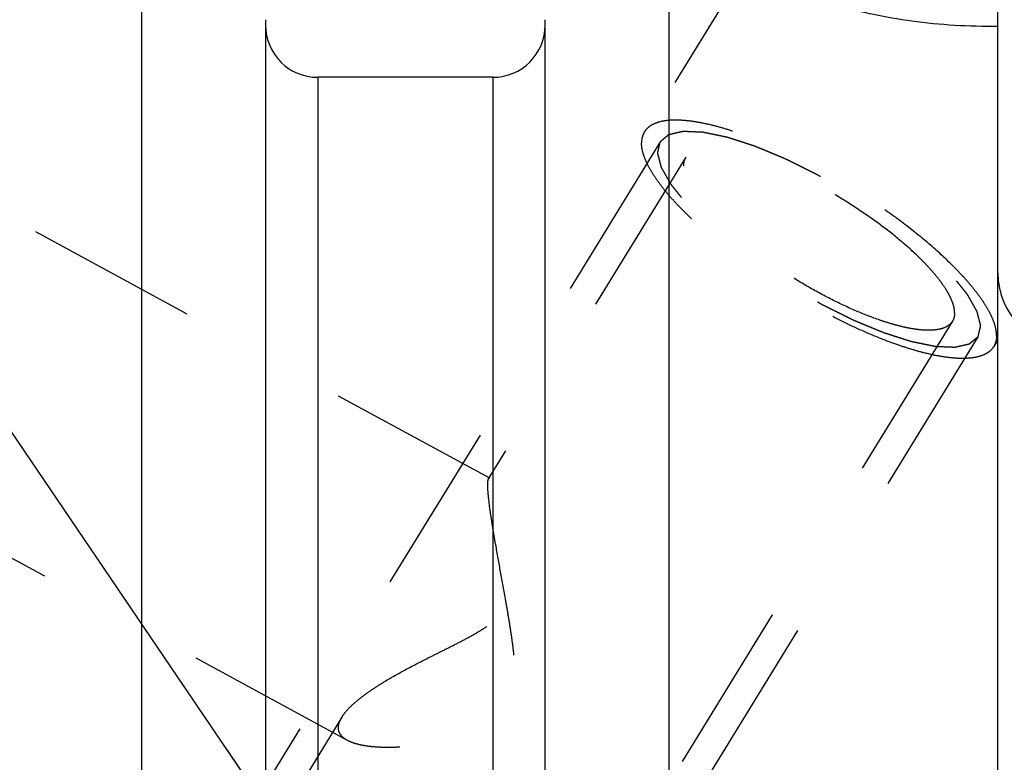
# Model space of a CAD drawing. Units: millimetres. Extents: x 0 to 420, y 0 to 297.
# Drawn here: x 156 to 169, y 177 to 187 of the extents above; entities that cross this region are included whole.
import ezdxf
from ezdxf.enums import TextEntityAlignment as Align

# ---------------------------------------------------------------- set-up
doc = ezdxf.new("R2010")
doc.units = ezdxf.units.MM
doc.header["$LTSCALE"] = 23.1
doc.linetypes.add('HIDDEN', pattern=[0.2, 0.1, -0.1])
doc.layers.get('0').update_dxf_attribs({"linetype": 'CONTINUOUS'})
for name, color, linetype in [('30338324_CL', 7, 'CONTINUOUS'), ('30338324_DIM', 7, 'CONTINUOUS'), ('30338324_HL', 7, 'CONTINUOUS'), ('606359293-000-00-ED1_CL', 7, 'CONTINUOUS')]:
    doc.layers.add(name, color=color, linetype=linetype)
doc.styles.get("Standard").update_dxf_attribs({"font": 'TXT.SHX', "width": 0.7})
doc.dimstyles.new('DIMSTYLE_2', dxfattribs={"dimtxt": 3.5, "dimasz": 3.5, "dimexe": 0.18, "dimexo": 0.0625, "dimgap": 0.09, "dimtad": 1, "dimdec": 3, "dimdsep": 46, "dimtxsty": 'STANDARD', "dimblk": '_FILLED', "dimblk1": '_FILLED', "dimblk2": '_FILLED', "dimcen": 0.09, "dimclrt": 2, "dimadec": 0, "dimazin": 0, "dimtp": 0.05, "dimtm": 0.05, "dimtfac": 1, "dimtdec": 3, "dimtofl": 0, "dimtmove": 0, "dimatfit": 3, "dimldrblk": '_FILLED', "dimfxl": 1, "dimtolj": 1, "dimarcsym": 0})
doc.dimstyles.new('DIMSTYLE_3', dxfattribs={"dimtxt": 3.5, "dimasz": 3.5, "dimexe": 0.18, "dimexo": 0.0625, "dimgap": 0.09, "dimtad": 1, "dimdec": 3, "dimdsep": 46, "dimtxsty": 'STANDARD', "dimblk": '_FILLED', "dimblk1": '_FILLED', "dimblk2": '_FILLED', "dimcen": 0.09, "dimclrt": 2, "dimadec": 0, "dimazin": 0, "dimtp": 0.15, "dimtm": 0.15, "dimtfac": 1, "dimtdec": 3, "dimtofl": 0, "dimtmove": 0, "dimatfit": 3, "dimldrblk": '_FILLED', "dimfxl": 1, "dimtolj": 1, "dimarcsym": 0})
doc.dimstyles.get("Standard").update_dxf_attribs({"dimtxt": 3.5, "dimasz": 3.5, "dimexe": 0.18, "dimexo": 0.0625, "dimgap": 0.09, "dimtad": 1, "dimdec": 3, "dimdsep": 46, "dimtxsty": 'STANDARD', "dimblk": '_FILLED', "dimblk1": '_FILLED', "dimblk2": '_FILLED', "dimcen": 0.09, "dimclrt": 2, "dimadec": 0, "dimazin": 0, "dimtol": 1, "dimtp": 0.005, "dimtm": 0.005, "dimtfac": 1, "dimtdec": 3, "dimtofl": 0, "dimtmove": 0, "dimatfit": 3, "dimldrblk": '_FILLED', "dimfxl": 1, "dimtolj": 1, "dimarcsym": 0})

# ---------------------------------------------------------------- blocks, each defined once
blk = doc.blocks.new('_FILLED')
at = {"color": 0, "linetype": 'BYBLOCK'}
blk.add_solid([(0, 0), (-1, 0.125), (-1, -0.125)], dxfattribs=at)
blk = doc.blocks.new('*D1')
at = {"layer": '30338324_DIM', "color": 3, "linetype": 'CONTINUOUS'}
for p, q in [((174.904, 173.679), (174.904, 205.527)), ((180.904, 173.679), (180.904, 205.527)), ((174.904, 204.027), (156.377, 204.027)), ((156.377, 204.027), (177.904, 204.027)), ((186.904, 204.027), (177.904, 204.027)), ((180.904, 204.027), (186.904, 204.027))]:
    blk.add_line(p, q, dxfattribs=at)
at = {"layer": '30338324_DIM', "color": 3, "linetype": 'CONTINUOUS', "xscale": 3.5, "yscale": 3.5, "zscale": 3.5}
blk.add_blockref('_FILLED', (174.904, 204.027), dxfattribs=at)
at = {"layer": '30338324_DIM', "color": 3, "linetype": 'CONTINUOUS', "xscale": 3.5, "yscale": 3.5, "zscale": 3.5, "rotation": 180}
blk.add_blockref('_FILLED', (180.904, 204.027), dxfattribs=at)
at = {"layer": '30338324_DIM', "color": 2, "linetype": 'CONTINUOUS'}
for s, width, p in [('(', 0.428571, (163.627, 204.902)), ('x)', 0.571429, (170.377, 204.902)), ('6', 0.785714, (162.127, 204.902)), ('6', 0.785714, (166.377, 204.902)), ('M', 0.857143, (159.377, 204.902))]:
    blk.add_text(s, height=3.5, dxfattribs=dict(at, width=width)).set_placement(p, align=Align.RIGHT)
blk = doc.blocks.new('*D4')
at = {"layer": '30338324_DIM', "color": 3, "linetype": 'CONTINUOUS'}
for p, q in [((149.904, 180.207), (149.904, 235.527)), ((249.904, 178.729), (249.904, 235.527)), ((149.904, 234.027), (199.904, 234.027)), ((249.904, 234.027), (199.904, 234.027))]:
    blk.add_line(p, q, dxfattribs=at)
at = {"layer": '30338324_DIM', "color": 3, "linetype": 'CONTINUOUS', "xscale": 3.5, "yscale": 3.5, "zscale": 3.5, "rotation": 180}
blk.add_blockref('_FILLED', (149.904, 234.027), dxfattribs=at)
at = {"layer": '30338324_DIM', "color": 3, "linetype": 'CONTINUOUS', "xscale": 3.5, "yscale": 3.5, "zscale": 3.5}
blk.add_blockref('_FILLED', (249.904, 234.027), dxfattribs=at)
at = {"layer": '30338324_DIM', "color": 2, "linetype": 'CONTINUOUS', "width": 0.714286}
blk.add_text('100', height=3.5, dxfattribs=at).set_placement((199.904, 234.902), align=Align.CENTER)

msp = doc.modelspace()

# ---------------------------------------------------------------- linework, layer by layer
at = {"layer": '30338324_CL', "color": 7, "linetype": 'CONTINUOUS'}
for p, q in [((157.4681, 166.0769), (157.4681, 189.8019)), ((164.5406, 189.8019), (164.5406, 166.0769)), ((168.9543, 163.0519), (168.9543, 189.8019)), ((159.1293, 186.9245), (159.1293, 166.0769)), ((162.8793, 166.0769), (162.8793, 186.9245)), ((162.1793, 186.1519), (159.8293, 186.1519))]:
    msp.add_line(p, q, dxfattribs=at)
at = {"layer": '30338324_CL', "color": 9, "linetype": 'CONTINUOUS'}
for p, q in [((159.8293, 186.1519), (159.8293, 166.0769)), ((162.1793, 186.1519), (162.1793, 166.0769))]:
    msp.add_line(p, q, dxfattribs=at)
at = {"layer": '30338324_CL', "color": 7, "linetype": 'CONTINUOUS'}
for centre, radius, start, end in [((159.8293, 186.8519), 0.7, 180, 270), ((162.1793, 186.8519), 0.7, 270, 360), ((169.9543, 183.5269), 1, 180, 270)]:
    msp.add_arc(centre, radius, start, end, dxfattribs=at)
msp.add_open_spline([(168.9543, 186.8333), (168.7598, 186.8318), (168.3742, 186.8416), (167.8089, 186.8956), (167.356, 186.9738), (167.0157, 187.0565), (166.7807, 187.1261), (166.5639, 187.2035), (166.3683, 187.288), (166.1964, 187.3786), (166.0507, 187.4739), (165.9336, 187.573), (165.8468, 187.6747), (165.8, 187.7641), (165.7819, 187.8344), (165.7789, 187.8688), (165.7789, 187.8857)], degree=3, knots=[0, 0, 0, 0, 0.165774, 0.3282836, 0.4834264, 0.5568233, 0.6266036, 0.6921345, 0.7528013, 0.8080499, 0.8574534, 0.9008125, 0.9383149, 0.9707738, 0.9856537, 1, 1, 1, 1], dxfattribs=at)
at = {"layer": '30338324_HL', "color": 6, "linetype": 'HIDDEN'}
for p, q in [((165.828, 188.0505), (164.2112, 185.419)), ((162.136, 180.7741), (153.1048, 185.6737)), ((164.4242, 185.2882), (156.5742, 172.5115)), ((164.7651, 185.0788), (162.1167, 180.7684)), ((168.3436, 182.8801), (156.1624, 163.054)), ((168.6844, 182.6707), (160.8344, 169.8941)), ((168.9548, 182.6333), (168.8974, 182.5398)), ((160.2285, 177.2582), (153.1038, 181.1235)), ((160.1531, 177.5724), (151.3914, 163.3119))]:
    msp.add_line(p, q, dxfattribs=at)
for points, knots in [([(168.9359, 182.6874), (168.9359, 182.7184), (168.9276, 182.7851), (168.8957, 182.8884), (168.8441, 183.0006), (168.7732, 183.1209), (168.6836, 183.2484), (168.576, 183.3822), (168.4513, 183.5212), (168.2577, 183.7174), (167.9802, 183.9657), (167.6085, 184.2568), (167.2015, 184.5389), (166.7729, 184.8027), (166.3372, 185.0391), (165.9093, 185.2402), (165.5617, 185.3766), (165.2985, 185.4615), (165.1176, 185.5107), (164.9489, 185.547), (164.7938, 185.57), (164.6536, 185.5795), (164.5293, 185.5756), (164.4218, 185.5581), (164.3317, 185.5269), (164.2598, 185.4814), (164.2245, 185.4407), (164.2112, 185.419)], [0, 0, 0, 0, 0.0158629, 0.0341365, 0.0551081, 0.0788912, 0.105483, 0.1347991, 0.1666952, 0.200981, 0.2757711, 0.3570444, 0.4423436, 0.5290295, 0.6144025, 0.6958205, 0.7708191, 0.80523, 0.8372627, 0.8667248, 0.8934692, 0.9174076, 0.938532, 0.9569485, 0.9729325, 0.9870059, 1, 1, 1, 1]), ([(164.2112, 185.419), (164.1983, 185.398), (164.1783, 185.3498), (164.1728, 185.2981), (164.1728, 185.2715)], [0, 0, 0, 0, 0.4810339, 1, 1, 1, 1]), ([(164.4242, 185.2882), (164.4339, 185.2963), (164.4484, 185.3085), (164.4677, 185.3248), (164.4822, 185.337), (164.4967, 185.3492), (164.5087, 185.3593), (164.5184, 185.3675), (164.5244, 185.3726), (164.5292, 185.3766), (164.5329, 185.3797), (164.5359, 185.3822), (164.538, 185.384), (164.5392, 185.385), (164.5399, 185.3859), (164.5417, 185.3861), (164.5436, 185.3866), (164.5471, 185.3874), (164.5521, 185.3885), (164.5582, 185.3899), (164.5662, 185.3917), (164.5762, 185.394), (164.5923, 185.3977), (164.6123, 185.4023), (164.6364, 185.4078), (164.6605, 185.4133), (164.6805, 185.4179), (164.6966, 185.4216), (164.7066, 185.4239), (164.7146, 185.4257), (164.7206, 185.4271), (164.7257, 185.4282), (164.7292, 185.429), (164.7312, 185.4295), (164.7325, 185.43), (164.7348, 185.4297), (164.7374, 185.4296), (164.7423, 185.4294), (164.7491, 185.4291), (164.7572, 185.4288), (164.7682, 185.4283), (164.7818, 185.4277), (164.8036, 185.4268), (164.8309, 185.4256), (164.8637, 185.4242), (164.8964, 185.4228), (164.9237, 185.4217), (164.9455, 185.4207), (164.9592, 185.4202), (164.9701, 185.4197), (164.9783, 185.4193), (164.9851, 185.419), (164.9899, 185.4189), (164.9926, 185.4187), (164.9945, 185.4188), (164.9973, 185.4181), (165.0006, 185.4174), (165.0066, 185.4162), (165.0151, 185.4144), (165.0254, 185.4123), (165.039, 185.4095), (165.0561, 185.406), (165.0834, 185.4003), (165.1175, 185.3933), (165.1584, 185.3848), (165.1994, 185.3763), (165.2335, 185.3693), (165.2608, 185.3637), (165.2813, 185.3594), (165.2984, 185.3559), (165.3103, 185.3535), (165.3172, 185.352), (165.322, 185.3512), (165.3281, 185.349), (165.3357, 185.3467), (165.3492, 185.3423), (165.3684, 185.3361), (165.3915, 185.3286), (165.4222, 185.3187), (165.4607, 185.3063), (165.5069, 185.2914), (165.553, 185.2765), (165.5915, 185.264), (165.6223, 185.2541), (165.6453, 185.2467), (165.6646, 185.2404), (165.678, 185.2361), (165.6858, 185.2336), (165.6913, 185.232), (165.6978, 185.2291), (165.7061, 185.2257), (165.7208, 185.2196), (165.7418, 185.2109), (165.7669, 185.2005), (165.8004, 185.1866), (165.8423, 185.1692), (165.8926, 185.1483), (165.9428, 185.1274), (165.9847, 185.11), (166.0182, 185.0961), (166.0434, 185.0857), (166.0643, 185.077), (166.0789, 185.071), (166.0874, 185.0674), (166.0935, 185.065), (166.1002, 185.0615), (166.1089, 185.0573), (166.1242, 185.0496), (166.1461, 185.0388), (166.1723, 185.0258), (166.2073, 185.0084), (166.251, 184.9867), (166.3035, 184.9607), (166.3559, 184.9347), (166.3996, 184.913), (166.4346, 184.8956), (166.4608, 184.8826), (166.4827, 184.8718), (166.5002, 184.863), (166.5132, 184.8569), (166.5267, 184.8488), (166.5445, 184.8387), (166.5669, 184.8258), (166.5937, 184.8104), (166.6294, 184.7899), (166.674, 184.7642), (166.7276, 184.7335), (166.7812, 184.7027), (166.8348, 184.6719), (166.8794, 184.6462), (166.9107, 184.6283), (166.9285, 184.618), (166.9422, 184.6105), (166.9546, 184.602), (166.9716, 184.591), (167.0012, 184.5715), (167.0436, 184.5438), (167.0943, 184.5105), (167.1451, 184.4772), (167.1959, 184.444), (167.2467, 184.4107), (167.289, 184.3829), (167.3187, 184.3636), (167.3355, 184.3524), (167.3486, 184.3443), (167.36, 184.3354), (167.3758, 184.3237), (167.4031, 184.3033), (167.4424, 184.2741), (167.4894, 184.2391), (167.5364, 184.2041), (167.5834, 184.1691), (167.6226, 184.1399), (167.6539, 184.1165), (167.6774, 184.099), (167.697, 184.0845), (167.7107, 184.0742), (167.7185, 184.0684), (167.7246, 184.064), (167.7296, 184.0596), (167.7365, 184.0537), (167.7486, 184.0434), (167.7659, 184.0286), (167.7866, 184.0109), (167.8142, 183.9873), (167.8488, 183.9578), (167.8902, 183.9224), (167.9316, 183.8869), (167.9662, 183.8574), (167.9938, 183.8338), (168.0145, 183.8161), (168.0318, 183.8014), (168.0439, 183.791), (168.0507, 183.7851), (168.0562, 183.7807), (168.0603, 183.7763), (168.0662, 183.7705), (168.0763, 183.7602), (168.0908, 183.7456), (168.1082, 183.7281), (168.1314, 183.7047), (168.1605, 183.6755), (168.1953, 183.6404), (168.2301, 183.6054), (168.2592, 183.5761), (168.2824, 183.5528), (168.2969, 183.5381), (168.3085, 183.5264), (168.3172, 183.5177), (168.3245, 183.5104), (168.3302, 183.5046), (168.335, 183.5), (168.3377, 183.4962), (168.3422, 183.4908), (168.3474, 183.4841), (168.3539, 183.476), (168.3624, 183.4653), (168.3731, 183.4519), (168.3903, 183.4305), (168.4117, 183.4037), (168.4373, 183.3715), (168.463, 183.3394), (168.4844, 183.3126), (168.5015, 183.2911), (168.5122, 183.2777), (168.5208, 183.267), (168.5272, 183.259), (168.5325, 183.2523), (168.5363, 183.2476), (168.5384, 183.2449), (168.5402, 183.2428), (168.541, 183.2411), (168.5424, 183.2387), (168.5447, 183.2345), (168.5481, 183.2285), (168.5522, 183.2214), (168.5576, 183.2118), (168.5644, 183.1999), (168.5752, 183.1808), (168.5887, 183.1569), (168.6049, 183.1283), (168.6211, 183.0996), (168.6347, 183.0757), (168.6455, 183.0566), (168.6522, 183.0447), (168.6576, 183.0351), (168.6617, 183.028), (168.6651, 183.022), (168.6675, 183.0178), (168.6687, 183.0155), (168.67, 183.0136), (168.6701, 183.0122), (168.6707, 183.0101), (168.6716, 183.0067), (168.6729, 183.0016), (168.6744, 182.9956), (168.6765, 182.9876), (168.679, 182.9776), (168.6831, 182.9615), (168.6883, 182.9415), (168.6944, 182.9174), (168.7006, 182.8934), (168.7057, 182.8733), (168.7098, 182.8573), (168.7123, 182.8473), (168.7144, 182.8393), (168.7159, 182.8333), (168.7172, 182.8283), (168.7181, 182.8247), (168.7186, 182.8228), (168.7192, 182.8211), (168.7187, 182.8201), (168.7184, 182.8185), (168.7177, 182.8157), (168.7168, 182.8118), (168.7158, 182.8071), (168.7143, 182.8008), (168.7125, 182.793), (168.7096, 182.7805), (168.706, 182.7648), (168.7017, 182.746), (168.6974, 182.7271), (168.6916, 182.7021), (168.6873, 182.6832), (168.6844, 182.6707)], [0, 0, 0, 0, 0.015625, 0.0234375, 0.03125, 0.0390625, 0.046875, 0.0507812, 0.0546875, 0.0566406, 0.0585938, 0.0605469, 0.0615234, 0.0620117, 0.0625, 0.0629883, 0.0634766, 0.0644531, 0.0664062, 0.0683594, 0.0703125, 0.0742188, 0.078125, 0.0859375, 0.09375, 0.1015625, 0.109375, 0.1132812, 0.1171875, 0.1191406, 0.1210938, 0.1230469, 0.1240234, 0.1245117, 0.125, 0.1254883, 0.1259766, 0.1269531, 0.1289062, 0.1308594, 0.1328125, 0.1367188, 0.140625, 0.1484375, 0.15625, 0.1640625, 0.171875, 0.1757812, 0.1796875, 0.1816406, 0.1835938, 0.1855469, 0.1865234, 0.1870117, 0.1875, 0.1879883, 0.1884766, 0.1894531, 0.1914062, 0.1933594, 0.1953125, 0.1992188, 0.203125, 0.2109375, 0.21875, 0.2265625, 0.234375, 0.2382812, 0.2421875, 0.2460938, 0.2480469, 0.2490234, 0.25, 0.2509766, 0.2519531, 0.2539062, 0.2578125, 0.2617188, 0.265625, 0.2734375, 0.28125, 0.2890625, 0.296875, 0.3007812, 0.3046875, 0.3085938, 0.3105469, 0.3115234, 0.3125, 0.3134766, 0.3144531, 0.3164062, 0.3203125, 0.3242188, 0.328125, 0.3359375, 0.34375, 0.3515625, 0.359375, 0.3632812, 0.3671875, 0.3710938, 0.3730469, 0.3740234, 0.375, 0.3759766, 0.3769531, 0.3789062, 0.3828125, 0.3867188, 0.390625, 0.3984375, 0.40625, 0.4140625, 0.421875, 0.4257812, 0.4296875, 0.4335938, 0.4355469, 0.4375, 0.4394531, 0.4414062, 0.4453125, 0.4492188, 0.453125, 0.4609375, 0.46875, 0.4765625, 0.484375, 0.4921875, 0.4960938, 0.4980469, 0.5, 0.5019531, 0.5039062, 0.5078125, 0.515625, 0.5234375, 0.53125, 0.5390625, 0.546875, 0.5546875, 0.5585938, 0.5605469, 0.5625, 0.5644531, 0.5664062, 0.5703125, 0.578125, 0.5859375, 0.59375, 0.6015625, 0.609375, 0.6132812, 0.6171875, 0.6210938, 0.6230469, 0.6240234, 0.625, 0.6259766, 0.6269531, 0.6289062, 0.6328125, 0.6367188, 0.640625, 0.6484375, 0.65625, 0.6640625, 0.671875, 0.6757812, 0.6796875, 0.6835938, 0.6855469, 0.6865234, 0.6875, 0.6884766, 0.6894531, 0.6914062, 0.6953125, 0.6992188, 0.703125, 0.7109375, 0.71875, 0.7265625, 0.734375, 0.7382812, 0.7421875, 0.7441406, 0.7460938, 0.7480469, 0.7490234, 0.75, 0.7509766, 0.7519531, 0.7539062, 0.7558594, 0.7578125, 0.7617188, 0.765625, 0.7734375, 0.78125, 0.7890625, 0.796875, 0.8007812, 0.8046875, 0.8066406, 0.8085938, 0.8105469, 0.8115234, 0.8120117, 0.8125, 0.8129883, 0.8134766, 0.8144531, 0.8164062, 0.8183594, 0.8203125, 0.8242188, 0.828125, 0.8359375, 0.84375, 0.8515625, 0.859375, 0.8632812, 0.8671875, 0.8691406, 0.8710938, 0.8730469, 0.8740234, 0.8745117, 0.875, 0.8754883, 0.8759766, 0.8769531, 0.8789062, 0.8808594, 0.8828125, 0.8867188, 0.890625, 0.8984375, 0.90625, 0.9140625, 0.921875, 0.9257812, 0.9296875, 0.9316406, 0.9335938, 0.9355469, 0.9365234, 0.9370117, 0.9375, 0.9379883, 0.9384766, 0.9394531, 0.9414062, 0.9433594, 0.9453125, 0.9492188, 0.953125, 0.9609375, 0.96875, 0.9765625, 0.984375, 1, 1, 1, 1]), ([(168.8974, 182.5398), (168.8841, 182.5182), (168.8489, 182.4774), (168.777, 182.432), (168.6868, 182.4007), (168.5793, 182.3832), (168.4551, 182.3793), (168.3149, 182.3889), (168.1598, 182.4119), (167.9911, 182.4482), (167.8101, 182.4974), (167.5469, 182.5822), (167.1994, 182.7186), (166.7714, 182.9197), (166.3357, 183.1561), (165.9071, 183.4199), (165.5001, 183.7021), (165.1285, 183.9931), (164.8509, 184.2414), (164.6574, 184.4377), (164.5326, 184.5766), (164.425, 184.7104), (164.3354, 184.838), (164.2645, 184.9583), (164.213, 185.0705), (164.1811, 185.1737), (164.1728, 185.2405), (164.1728, 185.2715)], [0, 0, 0, 0, 0.0129941, 0.0270675, 0.0430515, 0.061468, 0.0825924, 0.1065308, 0.1332752, 0.1627373, 0.19477, 0.2291809, 0.3041795, 0.3855975, 0.4709705, 0.5576564, 0.6429556, 0.7242289, 0.799019, 0.8333048, 0.8652009, 0.894517, 0.9211088, 0.9448919, 0.9658635, 0.9841371, 1, 1, 1, 1]), ([(168.6844, 182.6707), (168.6747, 182.6626), (168.6603, 182.6504), (168.641, 182.6341), (168.6265, 182.6219), (168.612, 182.6097), (168.5999, 182.5995), (168.5903, 182.5914), (168.5842, 182.5863), (168.5794, 182.5822), (168.5758, 182.5792), (168.5727, 182.5766), (168.5707, 182.5748), (168.5694, 182.5739), (168.5687, 182.573), (168.567, 182.5728), (168.5651, 182.5723), (168.5615, 182.5715), (168.5565, 182.5703), (168.5505, 182.5689), (168.5425, 182.5671), (168.5324, 182.5648), (168.5164, 182.5611), (168.4963, 182.5566), (168.4723, 182.551), (168.4482, 182.5455), (168.4281, 182.541), (168.4121, 182.5373), (168.402, 182.535), (168.394, 182.5332), (168.388, 182.5318), (168.383, 182.5306), (168.3795, 182.5298), (168.3774, 182.5294), (168.3761, 182.5289), (168.3739, 182.5291), (168.3712, 182.5292), (168.3664, 182.5294), (168.3596, 182.5297), (168.3514, 182.5301), (168.3405, 182.5305), (168.3268, 182.5311), (168.305, 182.5321), (168.2777, 182.5332), (168.245, 182.5346), (168.2122, 182.536), (168.1849, 182.5372), (168.1631, 182.5381), (168.1495, 182.5387), (168.1386, 182.5392), (168.1304, 182.5395), (168.1235, 182.5398), (168.1188, 182.54), (168.116, 182.5402), (168.1141, 182.5401), (168.1114, 182.5408), (168.108, 182.5414), (168.102, 182.5427), (168.0935, 182.5444), (168.0833, 182.5466), (168.0696, 182.5494), (168.0526, 182.5529), (168.0253, 182.5585), (167.9912, 182.5656), (167.9502, 182.574), (167.9093, 182.5825), (167.8751, 182.5896), (167.8478, 182.5952), (167.8274, 182.5994), (167.8103, 182.603), (167.7984, 182.6054), (167.7915, 182.6069), (167.7866, 182.6077), (167.7806, 182.6098), (167.773, 182.6122), (167.7595, 182.6166), (167.7403, 182.6228), (167.7172, 182.6302), (167.6864, 182.6402), (167.6479, 182.6526), (167.6018, 182.6675), (167.5556, 182.6824), (167.5172, 182.6948), (167.4864, 182.7047), (167.4633, 182.7122), (167.4441, 182.7184), (167.4306, 182.7227), (167.4229, 182.7253), (167.4173, 182.7269), (167.4108, 182.7298), (167.4025, 182.7332), (167.3878, 182.7393), (167.3669, 182.748), (167.3418, 182.7584), (167.3082, 182.7723), (167.2664, 182.7897), (167.2161, 182.8106), (167.1658, 182.8314), (167.1239, 182.8488), (167.0904, 182.8627), (167.0653, 182.8731), (167.0443, 182.8819), (167.0297, 182.8879), (167.0213, 182.8915), (167.0151, 182.8938), (167.0085, 182.8973), (166.9997, 182.9016), (166.9844, 182.9092), (166.9626, 182.92), (166.9363, 182.9331), (166.9014, 182.9504), (166.8577, 182.9721), (166.8052, 182.9981), (166.7527, 183.0242), (166.709, 183.0459), (166.674, 183.0632), (166.6478, 183.0763), (166.626, 183.087), (166.6084, 183.0959), (166.5954, 183.1019), (166.5819, 183.1101), (166.5641, 183.1202), (166.5418, 183.1331), (166.515, 183.1484), (166.4793, 183.169), (166.4346, 183.1946), (166.381, 183.2254), (166.3274, 183.2562), (166.2738, 183.2869), (166.2292, 183.3126), (166.1979, 183.3305), (166.1801, 183.3409), (166.1665, 183.3483), (166.154, 183.3569), (166.137, 183.3679), (166.1074, 183.3873), (166.0651, 183.415), (166.0143, 183.4483), (165.9635, 183.4816), (165.9127, 183.5149), (165.8619, 183.5482), (165.8196, 183.5759), (165.7899, 183.5953), (165.7731, 183.6064), (165.7601, 183.6146), (165.7486, 183.6235), (165.7329, 183.6351), (165.7055, 183.6556), (165.6663, 183.6847), (165.6193, 183.7198), (165.5723, 183.7548), (165.5253, 183.7898), (165.4861, 183.819), (165.4547, 183.8423), (165.4312, 183.8598), (165.4117, 183.8744), (165.3979, 183.8846), (165.3902, 183.8905), (165.384, 183.8948), (165.3791, 183.8993), (165.3721, 183.9052), (165.3601, 183.9155), (165.3428, 183.9302), (165.3221, 183.9479), (165.2944, 183.9716), (165.2599, 184.0011), (165.2185, 184.0365), (165.177, 184.0719), (165.1425, 184.1014), (165.1148, 184.125), (165.0941, 184.1427), (165.0769, 184.1575), (165.0647, 184.1678), (165.0579, 184.1737), (165.0524, 184.1782), (165.0484, 184.1825), (165.0425, 184.1884), (165.0324, 184.1986), (165.0178, 184.2132), (165.0004, 184.2308), (164.9772, 184.2541), (164.9482, 184.2834), (164.9134, 184.3184), (164.8785, 184.3535), (164.8495, 184.3827), (164.8263, 184.4061), (164.8118, 184.4207), (164.8001, 184.4324), (164.7915, 184.4412), (164.7841, 184.4485), (164.7785, 184.4543), (164.7737, 184.4588), (164.7709, 184.4627), (164.7665, 184.4681), (164.7612, 184.4748), (164.7548, 184.4828), (164.7462, 184.4935), (164.7355, 184.5069), (164.7184, 184.5284), (164.697, 184.5552), (164.6713, 184.5873), (164.6456, 184.6195), (164.6242, 184.6463), (164.6071, 184.6677), (164.5964, 184.6811), (164.5879, 184.6919), (164.5815, 184.6999), (164.5761, 184.7066), (164.5723, 184.7113), (164.5703, 184.714), (164.5684, 184.716), (164.5676, 184.7178), (164.5662, 184.7202), (164.5639, 184.7243), (164.5605, 184.7303), (164.5565, 184.7375), (164.551, 184.747), (164.5443, 184.759), (164.5335, 184.7781), (164.52, 184.8019), (164.5037, 184.8306), (164.4875, 184.8592), (164.474, 184.8831), (164.4632, 184.9022), (164.4564, 184.9142), (164.451, 184.9237), (164.4469, 184.9309), (164.4436, 184.9368), (164.4412, 184.941), (164.4399, 184.9434), (164.4387, 184.9453), (164.4385, 184.9467), (164.4379, 184.9487), (164.4371, 184.9522), (164.4358, 184.9572), (164.4342, 184.9632), (164.4322, 184.9713), (164.4296, 184.9813), (164.4255, 184.9973), (164.4204, 185.0174), (164.4142, 185.0414), (164.4081, 185.0655), (164.403, 185.0855), (164.3989, 185.1015), (164.3963, 185.1116), (164.3943, 185.1196), (164.3927, 185.1256), (164.3915, 185.1306), (164.3905, 185.1341), (164.3901, 185.1361), (164.3895, 185.1377), (164.39, 185.1388), (164.3903, 185.1404), (164.3909, 185.1431), (164.3918, 185.147), (164.3929, 185.1517), (164.3943, 185.158), (164.3961, 185.1659), (164.399, 185.1784), (164.4026, 185.1941), (164.4069, 185.2129), (164.4113, 185.2317), (164.417, 185.2568), (164.4214, 185.2756), (164.4242, 185.2882)], [0, 0, 0, 0, 0.015625, 0.0234375, 0.03125, 0.0390625, 0.046875, 0.0507812, 0.0546875, 0.0566406, 0.0585938, 0.0605469, 0.0615234, 0.0620117, 0.0625, 0.0629883, 0.0634766, 0.0644531, 0.0664062, 0.0683594, 0.0703125, 0.0742188, 0.078125, 0.0859375, 0.09375, 0.1015625, 0.109375, 0.1132812, 0.1171875, 0.1191406, 0.1210938, 0.1230469, 0.1240234, 0.1245117, 0.125, 0.1254883, 0.1259766, 0.1269531, 0.1289062, 0.1308594, 0.1328125, 0.1367188, 0.140625, 0.1484375, 0.15625, 0.1640625, 0.171875, 0.1757812, 0.1796875, 0.1816406, 0.1835938, 0.1855469, 0.1865234, 0.1870117, 0.1875, 0.1879883, 0.1884766, 0.1894531, 0.1914062, 0.1933594, 0.1953125, 0.1992188, 0.203125, 0.2109375, 0.21875, 0.2265625, 0.234375, 0.2382812, 0.2421875, 0.2460938, 0.2480469, 0.2490234, 0.25, 0.2509766, 0.2519531, 0.2539062, 0.2578125, 0.2617188, 0.265625, 0.2734375, 0.28125, 0.2890625, 0.296875, 0.3007812, 0.3046875, 0.3085938, 0.3105469, 0.3115234, 0.3125, 0.3134766, 0.3144531, 0.3164062, 0.3203125, 0.3242188, 0.328125, 0.3359375, 0.34375, 0.3515625, 0.359375, 0.3632812, 0.3671875, 0.3710938, 0.3730469, 0.3740234, 0.375, 0.3759766, 0.3769531, 0.3789062, 0.3828125, 0.3867188, 0.390625, 0.3984375, 0.40625, 0.4140625, 0.421875, 0.4257812, 0.4296875, 0.4335938, 0.4355469, 0.4375, 0.4394531, 0.4414062, 0.4453125, 0.4492188, 0.453125, 0.4609375, 0.46875, 0.4765625, 0.484375, 0.4921875, 0.4960938, 0.4980469, 0.5, 0.5019531, 0.5039062, 0.5078125, 0.515625, 0.5234375, 0.53125, 0.5390625, 0.546875, 0.5546875, 0.5585938, 0.5605469, 0.5625, 0.5644531, 0.5664062, 0.5703125, 0.578125, 0.5859375, 0.59375, 0.6015625, 0.609375, 0.6132812, 0.6171875, 0.6210938, 0.6230469, 0.6240234, 0.625, 0.6259766, 0.6269531, 0.6289062, 0.6328125, 0.6367188, 0.640625, 0.6484375, 0.65625, 0.6640625, 0.671875, 0.6757812, 0.6796875, 0.6835938, 0.6855469, 0.6865234, 0.6875, 0.6884766, 0.6894531, 0.6914062, 0.6953125, 0.6992188, 0.703125, 0.7109375, 0.71875, 0.7265625, 0.734375, 0.7382812, 0.7421875, 0.7441406, 0.7460938, 0.7480469, 0.7490234, 0.75, 0.7509766, 0.7519531, 0.7539062, 0.7558594, 0.7578125, 0.7617188, 0.765625, 0.7734375, 0.78125, 0.7890625, 0.796875, 0.8007812, 0.8046875, 0.8066406, 0.8085938, 0.8105469, 0.8115234, 0.8120117, 0.8125, 0.8129883, 0.8134766, 0.8144531, 0.8164062, 0.8183594, 0.8203125, 0.8242188, 0.828125, 0.8359375, 0.84375, 0.8515625, 0.859375, 0.8632812, 0.8671875, 0.8691406, 0.8710938, 0.8730469, 0.8740234, 0.8745117, 0.875, 0.8754883, 0.8759766, 0.8769531, 0.8789062, 0.8808594, 0.8828125, 0.8867188, 0.890625, 0.8984375, 0.90625, 0.9140625, 0.921875, 0.9257812, 0.9296875, 0.9316406, 0.9335938, 0.9355469, 0.9365234, 0.9370117, 0.9375, 0.9379883, 0.9384766, 0.9394531, 0.9414062, 0.9433594, 0.9453125, 0.9492188, 0.953125, 0.9609375, 0.96875, 0.9765625, 0.984375, 1, 1, 1, 1]), ([(168.373, 182.9928), (168.373, 183.0164), (168.3666, 183.0674), (168.3423, 183.1463), (168.3029, 183.2319), (168.2488, 183.3238), (168.1804, 183.4212), (168.0982, 183.5234), (168.0029, 183.6295), (167.8551, 183.7793), (167.6432, 183.969), (167.3593, 184.1912), (167.0485, 184.4067), (166.7212, 184.6081), (166.3885, 184.7887), (166.0617, 184.9422), (165.7963, 185.0464), (165.5953, 185.1112), (165.4572, 185.1488), (165.3283, 185.1765), (165.2099, 185.194), (165.1028, 185.2013), (165.0079, 185.1983), (164.9258, 185.185), (164.857, 185.1611), (164.8021, 185.1264), (164.7752, 185.0953), (164.7651, 185.0788)], [0, 0, 0, 0, 0.0158629, 0.0341366, 0.0551082, 0.0788913, 0.1054832, 0.1347993, 0.1666954, 0.2009813, 0.2757715, 0.3570449, 0.4423442, 0.5290302, 0.6144033, 0.6958212, 0.7708198, 0.8052306, 0.8372633, 0.8667254, 0.8934696, 0.917408, 0.9385323, 0.9569487, 0.9729326, 0.9870059, 1, 1, 1, 1]), ([(164.7651, 185.0788), (164.7552, 185.0627), (164.7399, 185.0259), (164.7357, 184.9864), (164.7357, 184.9661)], [0, 0, 0, 0, 0.4810334, 1, 1, 1, 1]), ([(168.3436, 182.8801), (168.3334, 182.8636), (168.3065, 182.8324), (168.2516, 182.7977), (168.1828, 182.7739), (168.1007, 182.7605), (168.0058, 182.7575), (167.8987, 182.7648), (167.7803, 182.7824), (167.6515, 182.8101), (167.5133, 182.8477), (167.3123, 182.9125), (167.0469, 183.0166), (166.7201, 183.1702), (166.3874, 183.3507), (166.0601, 183.5522), (165.7493, 183.7676), (165.4655, 183.9899), (165.2536, 184.1795), (165.1058, 184.3294), (165.0105, 184.4355), (164.9283, 184.5376), (164.8599, 184.6351), (164.8058, 184.7269), (164.7664, 184.8126), (164.742, 184.8914), (164.7357, 184.9424), (164.7357, 184.9661)], [0, 0, 0, 0, 0.0129941, 0.0270674, 0.0430513, 0.0614677, 0.082592, 0.1065304, 0.1332746, 0.1627367, 0.1947694, 0.2291802, 0.3041788, 0.3855967, 0.4709698, 0.5576558, 0.6429551, 0.7242285, 0.7990187, 0.8333046, 0.8652007, 0.8945168, 0.9211087, 0.9448918, 0.9658634, 0.9841371, 1, 1, 1, 1]), ([(168.373, 182.9928), (168.373, 182.9724), (168.3688, 182.933), (168.3535, 182.8962), (168.3436, 182.8801)], [0, 0, 0, 0, 0.5189666, 1, 1, 1, 1]), ([(168.9359, 182.6874), (168.9359, 182.6607), (168.9304, 182.6091), (168.9103, 182.5609), (168.8974, 182.5398)], [0, 0, 0, 0, 0.5189661, 1, 1, 1, 1]), ([(160.1527, 177.5717), (160.1694, 177.599), (160.2112, 177.6541), (160.2884, 177.7333), (160.3825, 177.8143), (160.4915, 177.8962), (160.6131, 177.9783), (160.7937, 178.0902), (161.0396, 178.227), (161.298, 178.3588), (161.5133, 178.4662), (161.6787, 178.5492), (161.8446, 178.6356), (162.0085, 178.7284), (162.1397, 178.8156), (162.2363, 178.8957), (162.302, 178.9617), (162.3583, 179.0342), (162.4028, 179.1124), (162.4349, 179.1943), (162.4623, 179.3041), (162.4745, 179.4412), (162.4683, 179.6009), (162.4503, 179.7536), (162.4253, 179.8988), (162.3963, 180.0363), (162.3649, 180.1654), (162.3324, 180.2855), (162.2998, 180.3956), (162.2677, 180.4946), (162.2369, 180.581), (162.2081, 180.6535), (162.1849, 180.7041), (162.1675, 180.736), (162.1562, 180.7535), (162.1461, 180.7662), (162.1389, 180.7725), (162.1354, 180.7744)], [0, 0, 0, 0, 0.0213721, 0.0460592, 0.0738233, 0.104312, 0.1371463, 0.1719653, 0.2463003, 0.3252329, 0.3659239, 0.4072173, 0.4489687, 0.491019, 0.533127, 0.5540807, 0.5748384, 0.5952751, 0.6152811, 0.6348099, 0.6538809, 0.6908036, 0.7263698, 0.7606261, 0.7935037, 0.8248731, 0.854565, 0.8823748, 0.9080626, 0.9313514, 0.9519246, 0.9694277, 0.9834812, 0.9890998, 0.9937277, 0.9973488, 1, 1, 1, 1]), ([(162.1171, 180.7689), (162.1148, 180.7652), (162.1112, 180.7552), (162.1079, 180.737), (162.1059, 180.713), (162.1055, 180.6952), (162.1055, 180.6853)], [0, 0, 0, 0, 0.1545767, 0.3702563, 0.6515929, 1, 1, 1, 1]), ([(162.1354, 180.7744), (162.1337, 180.7753), (162.1304, 180.7766), (162.123, 180.7764), (162.119, 180.772), (162.1171, 180.7689)], [0, 0, 0, 0, 0.264708, 0.4915586, 1, 1, 1, 1]), ([(162.1055, 180.6853), (162.1055, 180.6582), (162.1087, 180.5961), (162.1186, 180.4922), (162.1343, 180.3678), (162.1551, 180.2258), (162.1802, 180.0693), (162.2193, 179.8396), (162.2744, 179.535), (162.332, 179.2215), (162.3775, 178.9626), (162.41, 178.7652), (162.4391, 178.5666), (162.4621, 178.3674), (162.4724, 178.2011), (162.471, 178.0685), (162.4632, 177.9701), (162.4465, 177.8734), (162.4182, 177.7802), (162.3761, 177.6931), (162.3199, 177.615), (162.2521, 177.5475), (162.1761, 177.4903), (162.0949, 177.4416), (161.9826, 177.3862), (161.8376, 177.3307), (161.6613, 177.279), (161.4858, 177.2386), (161.2596, 177.198), (161.0392, 177.1728), (160.8275, 177.1634), (160.6815, 177.1644), (160.5467, 177.1736), (160.425, 177.1913), (160.319, 177.2178), (160.2556, 177.2435), (160.2278, 177.2585)], [0, 0, 0, 0, 0.0152368, 0.0349517, 0.0586567, 0.0857596, 0.1156522, 0.147769, 0.2167776, 0.2897381, 0.3270266, 0.3645847, 0.4022477, 0.4398677, 0.4772973, 0.4958963, 0.5143857, 0.5327414, 0.5509446, 0.5689964, 0.5869264, 0.6047745, 0.6225635, 0.6402927, 0.6579478, 0.6929472, 0.7274192, 0.7611991, 0.79412, 0.8566243, 0.8857919, 0.9132304, 0.9386536, 0.96176, 0.9822685, 1, 1, 1, 1]), ([(160.1055, 177.4301), (160.1055, 177.4413), (160.1084, 177.4708), (160.1234, 177.5192), (160.1418, 177.554), (160.1527, 177.5717)], [0, 0, 0, 0, 0.2215425, 0.5858856, 1, 1, 1, 1]), ([(160.2278, 177.2585), (160.2094, 177.2685), (160.1759, 177.2901), (160.1357, 177.331), (160.1107, 177.3785), (160.1055, 177.413), (160.1055, 177.4301)], [0, 0, 0, 0, 0.2844763, 0.5364305, 0.7685777, 1, 1, 1, 1])]:
    msp.add_open_spline(points, degree=3, knots=knots, dxfattribs=at)

# ---------------------------------------------------------------- dimensions: what is measured, and where the dimension line sits
at = {"layer": '30338324_DIM', "color": 3, "linetype": 'CONTINUOUS'}
dim = msp.add_linear_dim(base=(149.9043, 234.0269), p1=(249.9043, 178.7294), p2=(149.9043, 180.2074), angle=180, dimstyle='DIMSTYLE_3', dxfattribs=at)
dim.commit()
dim.dimension.update_dxf_attribs({"geometry": '*D4', "text_midpoint": (196.1543, 236.6519), "dimtype": 160})
dim = msp.add_linear_dim(base=(180.9043, 204.0269), p1=(174.9043, 173.6788), p2=(180.9043, 173.6788), text='M<>(6x)', dimstyle='DIMSTYLE_2', dxfattribs=at)
dim.commit()
dim.dimension.update_dxf_attribs({"geometry": '*D1', "text_midpoint": (159.8766, 206.6519), "dimtype": 160})

# ---------------------------------------------------------------- leaders
at = {"layer": '606359293-000-00-ED1_CL', "color": 3, "linetype": 'CONTINUOUS'}
msp.add_leader([(160.5834, 174.2349), (143.7853, 198.9605)], dimstyle='STANDARD', override={"dimtad": 0, "dimldrblk": 'DOT'}, dxfattribs=at)

doc.saveas('drawing.dxf')
